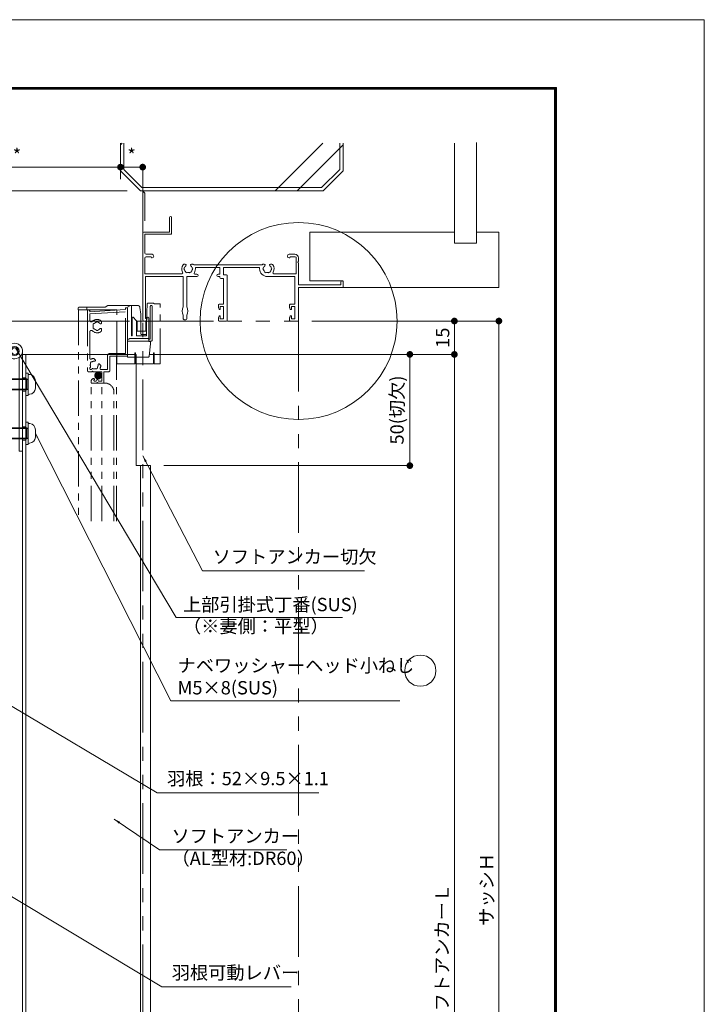
# Model space of a CAD drawing. Units: millimetres. Extents: x 0 to 2560, y 0 to 891.
# Drawn here: x 2252 to 2560, y 448 to 891 of the extents above; entities that cross this region are included whole.
import ezdxf

# ---------------------------------------------------------------- set-up
doc = ezdxf.new("R2010")
doc.units = ezdxf.units.MM
doc.header["$PDMODE"] = 34
doc.header["$PDSIZE"] = 1
doc.linetypes.add('PHANTOM', pattern=[63.5, 31.75, -6.35, 6.35, -6.35, 6.35, -6.35])
doc.layers.get('0').update_dxf_attribs({"lineweight": 5})
doc.layers.get('Defpoints').update_dxf_attribs({"lineweight": 13})
for name, color, linetype, lineweight in [('A3図面枠', 7, 'Continuous', 13), ('サッシ', 61, 'Continuous', 5), ('寸法線', 4, 'Continuous', 15), ('文字', 7, 'Continuous', 18), ('納まり', 141, 'Continuous', 5), ('芯線', 1, 'PHANTOM', 5), ('製品1(実線)', 7, 'Continuous', 18)]:
    doc.layers.add(name, color=color, linetype=linetype, lineweight=lineweight)
doc.layers.add('補助線', color=21, linetype='Continuous', lineweight=15, plot=False)
doc.styles.add('S-06', font='txt', dxfattribs={"height": 6})
doc.dimstyles.new('1／20(A3)\u30000.15', dxfattribs={"dimtxt": 6, "dimasz": 2, "dimexe": 0, "dimexo": 6, "dimgap": 1, "dimtad": 1, "dimlfac": 6.666667, "dimdsep": 46, "dimtxsty": 'S-06', "dimblk": 'DOT', "dimcen": 2.5, "dimclrd": 256, "dimclre": 256, "dimclrt": 256, "dimadec": 1, "dimazin": 2, "dimtfac": 1, "dimtmove": 2, "dimatfit": 3, "dimfxl": 1, "dimlwd": -1, "dimlwe": -1, "dimarcsym": 0})
doc.dimstyles.new('1／3(A3)', dxfattribs={"dimtxt": 6, "dimasz": 3, "dimexe": 0, "dimexo": 6, "dimgap": 1.5, "dimtad": 1, "dimdsep": 46, "dimtxsty": 'S-06', "dimblk": 'DOT', "dimcen": 2.5, "dimclrd": 256, "dimclre": 256, "dimclrt": 256, "dimadec": 1, "dimazin": 2, "dimtfac": 1, "dimtmove": 2, "dimatfit": 3, "dimfxl": 1, "dimlwd": -1, "dimlwe": -1, "dimarcsym": 0})

# ---------------------------------------------------------------- blocks, each defined once
blk = doc.blocks.new('_Dot')
at = {"color": 0, "linetype": 'ByBlock', "lineweight": -2}
blk.add_line((-0.5, 0), (-1, 0), dxfattribs=at)
at = {"color": 0, "linetype": 'ByBlock', "const_width": 0.5}
blk.add_lwpolyline([(-0.25, 0, 1), (0.25, 0, 1)], format="xyb", close=True, dxfattribs=at)
blk = doc.blocks.new('*D76')
at = {"layer": 'Defpoints', "color": 0, "transparency": 16777216}
for p in [(2377.74, 755.56), (2377.74, 244.56), (2467.74, 244.56)]:
    blk.add_point(p, dxfattribs=at)
at = {"layer": '寸法線', "transparency": 16777216}
for p, q in [((2383.74, 755.56), (2467.74, 755.56)), ((2467.74, 752.56), (2467.74, 247.56)), ((2383.74, 244.56), (2467.74, 244.56))]:
    blk.add_line(p, q, dxfattribs=at)
at = {"layer": '寸法線', "transparency": 16777216, "xscale": 3, "yscale": 3, "zscale": 3}
for p, rotation in [((2467.74, 755.56), 90), ((2467.74, 244.56), 270)]:
    blk.add_blockref('_Dot', p, dxfattribs=dict(at, rotation=rotation))
at = {"layer": '寸法線', "transparency": 16777216, "insert": (2462.97, 500.06), "char_height": 6, "attachment_point": 5, "rotation": 90, "style": 'S-06'}
blk.add_mtext('サッシＨ', dxfattribs=at)
blk = doc.blocks.new('*D55')
at = {"layer": 'Defpoints', "color": 0, "transparency": 16777216}
for p in [(2377.74, 755.56), (2377.74, 740.56), (2447.74, 740.56)]:
    blk.add_point(p, dxfattribs=at)
at = {"layer": '寸法線', "transparency": 16777216}
for p, q in [((2383.74, 755.56), (2447.74, 755.56)), ((2447.74, 752.56), (2447.74, 743.56)), ((2383.74, 740.56), (2447.74, 740.56))]:
    blk.add_line(p, q, dxfattribs=at)
at = {"layer": '寸法線', "transparency": 16777216, "xscale": 3, "yscale": 3, "zscale": 3}
for p, rotation in [((2447.74, 755.56), 90), ((2447.74, 740.56), 270)]:
    blk.add_blockref('_Dot', p, dxfattribs=dict(at, rotation=rotation))
at = {"layer": '寸法線', "transparency": 16777216, "insert": (2443.24, 748.06), "char_height": 6, "attachment_point": 5, "rotation": 90, "style": 'S-06'}
blk.add_mtext('15', dxfattribs=at)
blk = doc.blocks.new('*D57')
at = {"layer": 'Defpoints', "color": 0, "transparency": 16777216}
for p in [(2304.74, 740.56), (2309.39, 199.06), (2447.74, 199.06)]:
    blk.add_point(p, dxfattribs=at)
at = {"layer": '寸法線', "transparency": 16777216}
for p, q in [((2310.74, 740.56), (2447.74, 740.56)), ((2447.74, 737.56), (2447.74, 202.06)), ((2315.39, 199.06), (2447.74, 199.06))]:
    blk.add_line(p, q, dxfattribs=at)
at = {"layer": '寸法線', "transparency": 16777216, "xscale": 3, "yscale": 3, "zscale": 3}
for p, rotation in [((2447.74, 740.56), 90), ((2447.74, 199.06), 270)]:
    blk.add_blockref('_Dot', p, dxfattribs=dict(at, rotation=rotation))
at = {"layer": '寸法線', "transparency": 16777216, "insert": (2442.95, 469.81), "char_height": 6, "attachment_point": 5, "rotation": 90, "style": 'S-06'}
blk.add_mtext('ソフトアンカーＬ', dxfattribs=at)
blk = doc.blocks.new('*D78')
at = {"layer": 'Defpoints', "color": 0, "transparency": 16777216}
for p in [(2304.74, 740.56), (2311.24, 690.56), (2427.74, 690.56)]:
    blk.add_point(p, dxfattribs=at)
at = {"layer": '寸法線', "transparency": 16777216}
for p, q in [((2310.74, 740.56), (2427.74, 740.56)), ((2427.74, 737.56), (2427.74, 693.56)), ((2317.24, 690.56), (2427.74, 690.56))]:
    blk.add_line(p, q, dxfattribs=at)
at = {"layer": '寸法線', "transparency": 16777216, "xscale": 3, "yscale": 3, "zscale": 3}
for p, rotation in [((2427.74, 740.56), 90), ((2427.74, 690.56), 270)]:
    blk.add_blockref('_Dot', p, dxfattribs=dict(at, rotation=rotation))
at = {"layer": '寸法線', "transparency": 16777216, "insert": (2422.74, 715.56), "char_height": 6, "attachment_point": 5, "rotation": 90, "style": 'S-06'}
blk.add_mtext('50(切欠)', dxfattribs=at)
blk = doc.blocks.new('*D79')
at = {"layer": 'Defpoints', "color": 0, "transparency": 16777216}
for p in [(2306.74, 814.06), (2114.74, 745.56), (2204.74, 745.56)]:
    blk.add_point(p, dxfattribs=at)
at = {"layer": '寸法線', "transparency": 16777216}
for p, q in [((2300.74, 814.06), (2114.74, 814.06)), ((2114.74, 811.06), (2114.74, 748.56)), ((2198.74, 745.56), (2114.74, 745.56))]:
    blk.add_line(p, q, dxfattribs=at)
at = {"layer": '寸法線', "transparency": 16777216, "xscale": 3, "yscale": 3, "zscale": 3}
for p, rotation in [((2114.74, 814.06), 90), ((2114.74, 745.56), 270)]:
    blk.add_blockref('_Dot', p, dxfattribs=dict(at, rotation=rotation))
at = {"layer": '寸法線', "transparency": 16777216, "insert": (2110.24, 779.81), "char_height": 6, "attachment_point": 5, "rotation": 90, "style": 'S-06'}
blk.add_mtext('*', dxfattribs=at)
blk = doc.blocks.new('*D65')
at = {"layer": 'Defpoints', "color": 0, "transparency": 16777216}
for p in [(2204.74, 824.74), (2297.74, 813.37), (2204.74, 745.56)]:
    blk.add_point(p, dxfattribs=at)
at = {"layer": '寸法線', "transparency": 16777216}
for p, q in [((2204.74, 751.56), (2204.74, 824.74)), ((2294.74, 824.74), (2207.74, 824.74)), ((2297.74, 819.37), (2297.74, 824.74))]:
    blk.add_line(p, q, dxfattribs=at)
at = {"layer": '寸法線', "transparency": 16777216, "xscale": 3, "yscale": 3, "zscale": 3, "rotation": 180}
blk.add_blockref('_Dot', (2204.74, 824.74), dxfattribs=at)
at = {"layer": '寸法線', "transparency": 16777216, "xscale": 3, "yscale": 3, "zscale": 3}
blk.add_blockref('_Dot', (2297.74, 824.74), dxfattribs=at)
at = {"layer": '寸法線', "transparency": 16777216, "insert": (2251.24, 829.24), "char_height": 6, "attachment_point": 5, "style": 'S-06'}
blk.add_mtext('*', dxfattribs=at)
blk = doc.blocks.new('*D67')
at = {"layer": 'Defpoints', "color": 0, "transparency": 16777216}
for p in [(2307.74, 824.74), (2297.74, 813.37), (2307.74, 783.91)]:
    blk.add_point(p, dxfattribs=at)
at = {"layer": '寸法線', "transparency": 16777216}
for p, q in [((2297.74, 819.37), (2297.74, 824.74)), ((2300.74, 824.74), (2304.74, 824.74)), ((2307.74, 789.91), (2307.74, 824.74))]:
    blk.add_line(p, q, dxfattribs=at)
at = {"layer": '寸法線', "transparency": 16777216, "xscale": 3, "yscale": 3, "zscale": 3, "rotation": 180}
blk.add_blockref('_Dot', (2297.74, 824.74), dxfattribs=at)
at = {"layer": '寸法線', "transparency": 16777216, "xscale": 3, "yscale": 3, "zscale": 3}
blk.add_blockref('_Dot', (2307.74, 824.74), dxfattribs=at)
at = {"layer": '寸法線', "transparency": 16777216, "insert": (2302.74, 829.24), "char_height": 6, "attachment_point": 5, "style": 'S-06'}
blk.add_mtext('*', dxfattribs=at)
blk = doc.blocks.new('*D90')
at = {"layer": 'Defpoints', "color": 0, "transparency": 16777216}
for p in [(2307.74, 755.56), (2134.74, 745.56), (2204.74, 745.56)]:
    blk.add_point(p, dxfattribs=at)
at = {"layer": '寸法線', "transparency": 16777216}
for p, q in [((2301.74, 755.56), (2134.74, 755.56)), ((2134.74, 752.56), (2134.74, 748.56)), ((2198.74, 745.56), (2134.74, 745.56))]:
    blk.add_line(p, q, dxfattribs=at)
at = {"layer": '寸法線', "transparency": 16777216, "xscale": 3, "yscale": 3, "zscale": 3}
for p, rotation in [((2134.74, 755.56), 90), ((2134.74, 745.56), 270)]:
    blk.add_blockref('_Dot', p, dxfattribs=dict(at, rotation=rotation))
at = {"layer": '寸法線', "transparency": 16777216, "insert": (2130.24, 750.56), "char_height": 6, "attachment_point": 5, "rotation": 90, "style": 'S-06'}
blk.add_mtext('10', dxfattribs=at)
blk = doc.blocks.new('M5座金（5.3x10x1.0t）')
for p, q in [((0, 5), (0, -5)), ((1, 5), (0, 5)), ((1, -5), (1, 5)), ((0, -5), (1, -5))]:
    blk.add_line(p, q)
blk = doc.blocks.new('丁番')
at = {"linetype": 'Continuous'}
for p, q in [((-7, 2), (-7, -43.5)), ((-5.5, 1.5), (-5.5, -43.5)), ((0, 1.5), (0, -43.5)), ((-1.5, -1.37), (-1.5, -43.5)), ((-7, -11.4), (-5.5, -10)), ((-5.15, -11), (-5.5, -11.35)), ((-2, -11.35), (-5.5, -11.35)), ((-5.5, -15.65), (-5.5, -11.35)), ((-5.15, -11), (-2, -11)), ((-2, -11), (2, -11)), ((2.5, -11.35), (-2, -11.35)), ((0, -10.5), (1.5, -10.5)), ((2, -16), (2, -11)), ((2.5, -11.35), (2, -11)), ((3.24, -9.06), (2.5, -9)), ((2.5, -18), (2.5, -9)), ((5.8, -11.85), (5.8, -15.14)), ((-7, -15.6), (-5.5, -17)), ((-2, -15.65), (-5.5, -15.65)), ((-5.5, -15.65), (-5.15, -16)), ((-5.15, -16), (-2, -16)), ((2.5, -15.65), (-2, -15.65)), ((-2, -16), (2, -16)), ((0, -16.5), (1.5, -16.5)), ((2, -16), (2.5, -15.65)), ((3.24, -17.93), (2.5, -18)), ((-7, -33.4), (-5.5, -32)), ((-5.15, -33), (-5.5, -33.35)), ((-2, -33.35), (-5.5, -33.35)), ((-5.5, -37.65), (-5.5, -33.35)), ((-5.15, -33), (-2, -33)), ((-2, -33), (2, -33)), ((2.5, -33.35), (-2, -33.35)), ((0, -32.5), (1.5, -32.5)), ((2, -38), (2, -33)), ((2.5, -33.35), (2, -33)), ((3.24, -31.06), (2.5, -31)), ((2.5, -40), (2.5, -31)), ((5.8, -33.85), (5.8, -37.14)), ((-7, -37.6), (-5.5, -39)), ((-2, -37.65), (-5.5, -37.65)), ((-5.5, -37.65), (-5.15, -38)), ((-5.15, -38), (-2, -38)), ((2.5, -37.65), (-2, -37.65)), ((-2, -38), (2, -38)), ((0, -38.5), (1.5, -38.5)), ((2, -38), (2.5, -37.65)), ((-5.5, -43.5), (-7, -43.5)), ((0, -43.5), (-1.5, -43.5)), ((3.24, -39.93), (2.5, -40))]:
    blk.add_line(p, q, dxfattribs=at)
for radius in [2, 1.5]:
    blk.add_circle((-3.5, 1.5), radius, dxfattribs=at)
for centre, radius, start, end in [((-3.5, 1.5), 3.5, 334, 180), ((-3.5, 1.5), 3.5, 235, 334), ((3, -11.85), 2.8, 0, 84), ((3, -15.14), 2.8, 274, 0), ((3, -33.85), 2.8, 0, 84), ((3, -37.14), 2.8, 274, 0)]:
    blk.add_arc(centre, radius, start, end, dxfattribs=at)
at = {"rotation": 180}
for p in [(2.5, -13.5), (2.5, -35.5)]:
    blk.add_blockref('M5座金（5.3x10x1.0t）', p, dxfattribs=at)
blk = doc.blocks.new('現場マーク（尺度付き）')
blk.add_circle((0, 0), 7)
blk = doc.blocks.new('三協-28.8(2229)11')
at = {"linetype": 'PHANTOM', "lineweight": 0, "ltscale": 0.5}
for p, q in [((-99, 5.7), (-99, 5.3)), ((-98.8, 5), (-98.8, -90)), ((-98.7, 5), (-95.7, 5)), ((-98.5, 6.2), (-87.12, 6.2)), ((-95.7, 5), (-84.75, 5)), ((-95.1, 5), (-95.1, 5.9)), ((-94.8, 4.5), (-94.8, -22.3)), ((-93.8, 4.2), (-77.8, 5.2)), ((-93.8, 4.5), (-93.8, 4.2)), ((-86.89, 6.26), (-85.61, 6.94)), ((-85.38, 7), (-72.28, 7)), ((-84.75, 5), (-81.6, 5)), ((-81.6, -16.2), (-81.6, 5)), ((-77.8, 5.2), (-77.8, 5.5)), ((-76.8, 6.28), (-75.5, 7)), ((-76.8, -16.3), (-76.8, 6.28)), ((-76.8, -8.1), (-76.8, 5.5)), ((-75.5, 7), (-75.3, 7)), ((-75, -6.59), (-75, 6.7)), ((-72.32, 7), (-72.4, 7)), ((-71.29, 6.12), (-70.91, 3.06)), ((-68.35, 0), (-67.96, 7.71)), ((-65.3, 8), (-67.66, 8)), ((-66.6, -8.1), (-66.6, 6.55)), ((-65.7, -8.5), (-65.7, 6.55)), ((-62.2, 7.7), (-64.84, 7.7)), ((-62.2, -19.3), (-62.2, 7.7)), ((-93.8, 3.2), (-77.8, 4.2)), ((-93.8, 3.2), (-93.8, 0.33)), ((-77.8, -14.6), (-77.8, 4.2)), ((-74.8, 1.36), (-74.8, -6.59)), ((-74.3, 1.66), (-74.5, 1.66)), ((-74.3, 1.66), (-72.95, 0.3)), ((-74.3, 1.66), (-74.3, 1.66)), ((-72.4, 0), (-70.55, 0)), ((-70.9, 2.94), (-70.9, -5.6)), ((-68.7, 0), (-70.55, 0)), ((-68.35, 0), (-68.35, -5.6)), ((-68.3, 0.08), (-68.3, 0)), ((-68.3, -6.59), (-68.3, 0)), ((-67.8, 1.66), (-68.27, 0.23)), ((-67.8, 1.66), (-67.6, 1.66)), ((-67.8, 1.66), (-67.8, 1.66)), ((-67.8, 1.66), (-67.8, 1.66)), ((-67.3, 1.36), (-67.3, -6.04)), ((-67.3, -9.2), (-67.3, 0.5)), ((-88.5, -0.3), (-88.5, -0.93)), ((-88.5, -3.67), (-88.5, -4.3)), ((-72.8, -0.05), (-72.8, -6.59)), ((-72.8, -1.25), (-72.7, -1.25)), ((-72.8, -3.25), (-72.7, -3.25)), ((-72.7, -0.85), (-72.7, -3.65)), ((-72.6, -0.75), (-72.5, -0.75)), ((-72.6, -3.75), (-72.5, -3.75)), ((-72.5, -0.1), (-72.5, -4.4)), ((-68.6, -0.1), (-68.6, -4.4)), ((-68.5, -0.75), (-68.6, -0.75)), ((-68.5, -3.75), (-68.6, -3.75)), ((-68.4, -0.85), (-68.4, -3.65)), ((-68.3, -1.25), (-68.4, -1.25)), ((-68.3, -3.25), (-68.4, -3.25)), ((-93.8, -4.93), (-93.8, -16.64)), ((-76.8, -8.1), (-76.1, -8.1)), ((-76.1, -8.1), (-75.89, -7.89)), ((-75.68, -7.8), (-67.72, -7.8)), ((-75, -6.59), (-74.8, -6.59)), ((-72.8, -6.59), (-68.3, -6.59)), ((-72.4, -4.5), (-70.55, -4.5)), ((-68.7, -4.5), (-70.55, -4.5)), ((-68.85, -6.1), (-70.4, -6.1)), ((-67.3, -8.1), (-67.51, -7.89)), ((-67.3, -8.1), (-66.6, -8.1)), ((-76.8, -9), (-66.2, -9)), ((-76.8, -15.3), (-76.8, -9)), ((-67.3, -9.2), (-66.5, -9.2)), ((-66.5, -10.2), (-67.14, -15.86)), ((-66.5, -9.2), (-66.5, -10.2)), ((-91.8, -16.97), (-91.36, -17.42)), ((-85.8, -15.6), (-85.8, -21.8)), ((-84.8, -14.6), (-77.8, -14.6)), ((-84.8, -15.8), (-77.3, -15.8)), ((-84.8, -15.8), (-84.8, -22.3)), ((-81.8, -90), (-81.8, -15.8)), ((-81.6, -19.3), (-81.6, -15.2)), ((-67.64, -16.3), (-76.8, -16.3)), ((-73.2, -14.3), (-73.5, -14.3)), ((-73.5, -14.3), (-73.5, -19.3)), ((-73.2, -14.3), (-73.2, -19.3)), ((-65.1, -14.3), (-65.1, -19.3)), ((-64.8, -14.3), (-65.1, -14.3)), ((-64.8, -14.3), (-64.8, -19.3)), ((-93.49, -20.78), (-93.65, -20.95)), ((-92.95, -21.65), (-92.78, -21.49)), ((-89.42, -19.36), (-88.97, -19.8)), ((-88.64, -21.8), (-85.8, -21.8)), ((-73.5, -19.3), (-81.6, -19.3)), ((-65.1, -19.3), (-73.2, -19.3)), ((-62.2, -19.3), (-64.8, -19.3)), ((-92.8, -22.8), (-94.3, -22.8)), ((-92.8, -22.8), (-92.5, -22.5)), ((-92.5, -22.5), (-92.2, -22.8)), ((-88.3, -22.8), (-92.2, -22.8)), ((-91.89, -26.57), (-91.73, -26.23)), ((-91.48, -24.76), (-90.26, -25.98)), ((-91.46, -24.18), (-90.32, -23.04)), ((-91.45, -24.87), (-89.63, -23.05)), ((-91.44, -24.09), (-89.59, -25.94)), ((-91.23, -25.36), (-89.14, -23.27)), ((-91.21, -23.62), (-89.12, -25.71)), ((-90.9, -27), (-90.68, -26.4)), ((-90.88, -25.71), (-88.79, -23.62)), ((-90.85, -23.27), (-88.77, -25.35)), ((-90.4, -25.94), (-88.56, -24.1)), ((-90.37, -23.05), (-88.55, -24.87)), ((-89.9, -27), (-90.12, -26.4)), ((-89.73, -25.98), (-88.53, -24.77)), ((-89.67, -23.04), (-88.54, -24.17)), ((-88.3, -27), (-88.3, -22.8)), ((-87.4, -27.5), (-87.4, -22.8)), ((-87.4, -22.8), (-85.3, -22.8)), ((-93.2, -27.18), (-93.2, -27.5)), ((-93.2, -90), (-93.2, -28)), ((-93.2, -28), (-85.97, -28)), ((-92.7, -28), (-90.86, -28)), ((-91.62, -27), (-90.9, -27)), ((-89.94, -28), (-87.9, -28)), ((-89.9, -27), (-88.3, -27)), ((-88.3, -90), (-88.3, -28)), ((-83, -90), (-83, -30.97))]:
    blk.add_line(p, q, dxfattribs=at)
blk.add_circle((-90, -24.5), 1.5, dxfattribs=at)
for centre, radius, start, end in [((-98.5, 5.7), 0.5, 90, 180), ((-98.7, 5.3), 0.3, 180, 270), ((-95.4, 5.9), 0.3, 0, 90), ((-94.3, 4.5), 0.5, 0, 180), ((-87.12, 6.7), 0.5, 270, 298.0725), ((-85.38, 6.5), 0.5, 90, 118.0725), ((-77.3, 5.5), 0.5, 0, 180), ((-75.3, 6.7), 0.3, 0, 90), ((-72.28, 6), 1, 7.125, 90), ((-67.66, 7.7), 0.3, 90, 177.1376), ((-66.15, 6.55), 0.45, 0, 180), ((-65.3, 7.5), 0.5, 23.5782, 90), ((-93.1, 0.33), 0.7, 180, 314.6442), ((-90.5, -2.3), 3, 53.1301, 134.6442), ((-89, -0.3), 0.5, 0, 53.1301), ((-74.5, 1.36), 0.3, 90, 180), ((-73.3, -0.05), 0.5, 0, 45), ((-71.9, 2.94), 1, 0, 7.125), ((-67.8, 0.08), 0.5, 161.5651, 180), ((-67.6, 1.36), 0.3, 0, 90), ((-93.1, -4.93), 0.7, 45.3558, 180), ((-91.8, -1.55), 0.5, 82.0243, 217.9757), ((-91.8, -3.05), 0.5, 142.0243, 277.9757), ((-90.5, -2.3), 1.75, 165.3589, 194.6411), ((-90.5, -2.3), 1.75, 105.3589, 134.6411), ((-90.5, -2.3), 1.75, 225.3589, 254.6411), ((-90.5, -0.8), 0.5, 22.0243, 157.9757), ((-90.5, -3.8), 0.5, 202.0243, 337.9757), ((-90.5, -2.3), 1.75, 40.1841, 74.6411), ((-90.5, -2.3), 1.75, 285.3589, 319.8159), ((-88.88, -0.93), 0.376, 220.1841, 0), ((-88.88, -3.67), 0.376, 0, 139.8159), ((-89, -4.3), 0.5, 306.8699, 0), ((-72.6, -0.85), 0.1, 90, 180), ((-72.6, -3.65), 0.1, 180, 270), ((-72.4, -0.1), 0.1, 90, 180), ((-72.4, -4.4), 0.1, 180, 270), ((-68.7, -0.1), 0.1, 0, 90), ((-68.7, -4.4), 0.1, 270, 0), ((-68.5, -0.85), 0.1, 0, 90), ((-68.5, -3.65), 0.1, 270, 0), ((-90.5, -2.3), 3, 225.3558, 306.8699), ((-75.68, -8.1), 0.3, 90, 135), ((-70.4, -5.6), 0.5, 180, 270), ((-68.85, -5.6), 0.5, 270, 0), ((-67.72, -8.1), 0.3, 45, 90), ((-66.2, -8.5), 0.5, 270, 0), ((-93.3, -16.64), 0.5, 180, 295.3769), ((-91.8, -19.8), 3, 98.1301, 115.3769), ((-92.15, -17.33), 0.5, 45, 98.1301), ((-91.62, -17.68), 0.376, 265.1841, 45), ((-84.8, -15.6), 1, 90, 180), ((-77.3, -15.3), 0.5, 270, 0), ((-67.64, -15.8), 0.5, 270, 353.5412), ((-93.3, -21.3), 0.5, 135, 315), ((-91.8, -19.8), 1.75, 155.3589, 202.0303), ((-93.7, -20.57), 0.3, 315, 22.0303), ((-92.95, -18.84), 0.5, 72.0243, 207.9757), ((-91.8, -19.8), 1.75, 85.1841, 124.6411), ((-92.57, -21.7), 0.3, 67.9697, 135), ((-91.8, -19.8), 1.75, 247.9697, 294.6411), ((-90.84, -20.95), 0.5, 242.0243, 17.9757), ((-91.8, -19.8), 1.75, 325.3589, 4.8159), ((-89.68, -19.62), 0.376, 45, 184.8159), ((-88.64, -21.3), 0.5, 154.6231, 270), ((-91.8, -19.8), 3, 334.6231, 351.8699), ((-89.33, -20.15), 0.5, 351.8699, 45), ((-94.3, -22.3), 0.5, 180, 270), ((-91.8, -27.18), 1.4, 100.4757, 180), ((-92, -26.1), 0.3, 334.3124, 100.4757), ((-90.4, -26.5), 0.3, 19.8959, 160.1041), ((-85.3, -22.3), 0.5, 270, 0), ((-92.7, -27.5), 0.5, 180, 270), ((-91.62, -26.7), 0.3, 154.3124, 270), ((-90.4, -28.2), 0.5, 23.5782, 156.4218), ((-87.9, -27.5), 0.5, 270, 0), ((-87.3, -32.3), 4.5, 17.1462, 72.8538)]:
    blk.add_arc(centre, radius, start, end, dxfattribs=at)

msp = doc.modelspace()

# ---------------------------------------------------------------- linework, layer by layer
at = {"layer": 'A3図面枠'}
for p, q in [((1360, 860.565), (2493.5801, 860.565)), ((1360.21, 860.355), (2493.3699, 860.355)), ((1360.42, 860.145), (2493.1599, 860.145)), ((1360.63, 859.9351), (2492.9499, 859.9351)), ((1360.84, 859.7251), (2492.74, 859.7251)), ((2492.74, 859.7251), (2492.74, 31.275)), ((2492.9499, 859.9351), (2492.9499, 31.065)), ((2493.1599, 860.145), (2493.1599, 30.855)), ((2493.3699, 860.355), (2493.3699, 30.645)), ((2493.5801, 860.565), (2493.5801, 30.435))]:
    msp.add_line(p, q, dxfattribs=at)
at = {"layer": 'サッシ'}
for p, q in [((2319.74, 795.565), (2319.74, 802.065)), ((2320.74, 802.065), (2320.74, 794.565)), ((2307.74, 795.065), (2307.74, 756.065)), ((2308.24, 795.565), (2319.74, 795.565)), ((2308.74, 786.065), (2308.74, 794.565)), ((2308.74, 794.565), (2320.74, 794.565)), ((2308.74, 783.865), (2308.74, 776.765)), ((2309.24, 785.565), (2311.915, 785.565)), ((2311.54, 784.365), (2309.24, 784.365)), ((2311.54, 784.365), (2311.54, 784.215)), ((2311.915, 783.915), (2311.84, 783.915)), ((2373.565, 785.565), (2376.09, 785.565)), ((2373.565, 783.915), (2373.64, 783.915)), ((2373.94, 784.365), (2373.94, 784.215)), ((2373.94, 784.365), (2376.24, 784.365)), ((2376.74, 783.865), (2376.74, 776.765)), ((2377.74, 783.915), (2377.74, 782.5232)), ((2326.8683, 781.065), (2326.24, 781.065)), ((2329.6117, 781.065), (2330.24, 781.065)), ((2361.2681, 780.765), (2330.7118, 780.765)), ((2331.4007, 779.565), (2342.39, 779.565)), ((2342.39, 779.565), (2342.39, 776.565)), ((2344.04, 779.565), (2344.04, 776.265)), ((2344.04, 779.565), (2360.24, 779.565)), ((2360.24, 779.065), (2360.24, 779.565)), ((2362.3683, 781.065), (2361.74, 781.065)), ((2365.1117, 781.065), (2365.74, 781.065)), ((2377.74, 781.6067), (2377.74, 771.765)), ((2308.74, 776.765), (2325.2383, 776.765)), ((2308.94, 756.765), (2308.94, 775.565)), ((2308.94, 775.565), (2325.89, 775.565)), ((2325.89, 775.565), (2325.89, 761.9082)), ((2327.59, 775.565), (2327.59, 761.9082)), ((2327.59, 775.565), (2332.09, 775.565)), ((2331.3529, 776.565), (2332.09, 776.565)), ((2342.39, 776.565), (2341.59, 776.565)), ((2342.39, 775.565), (2341.59, 775.565)), ((2342.39, 775.565), (2342.39, 775.115)), ((2342.89, 774.615), (2344.09, 774.615)), ((2344.04, 776.265), (2345.44, 776.265)), ((2344.09, 774.615), (2344.09, 763.065)), ((2345.74, 775.965), (2345.74, 755.865)), ((2376.09, 775.565), (2363.74, 775.565)), ((2376.74, 776.765), (2366.7416, 776.765)), ((2376.09, 775.565), (2376.09, 763.065)), ((2396.74, 771.765), (2377.74, 771.765)), ((2377.74, 770.565), (2397.44, 770.565)), ((2377.74, 770.565), (2377.74, 755.865)), ((2396.74, 773.065), (2396.74, 771.765)), ((2397.44, 773.565), (2397.24, 773.565)), ((2397.74, 770.865), (2397.74, 773.265)), ((2341.74, 762.765), (2341.74, 761.6624)), ((2341.8554, 761.1961), (2342.0246, 760.8751)), ((2342.04, 763.065), (2344.09, 763.065)), ((2342.59, 762.065), (2344.09, 762.065)), ((2342.59, 762.065), (2342.59, 761.015)), ((2344.09, 762.065), (2344.09, 756.565)), ((2373.74, 762.765), (2373.74, 761.6624)), ((2373.8554, 761.1961), (2374.0246, 760.8751)), ((2374.04, 763.065), (2376.09, 763.065)), ((2374.59, 762.065), (2374.59, 761.015)), ((2374.59, 762.065), (2376.09, 762.065)), ((2376.09, 762.065), (2376.09, 756.565)), ((2325.89, 758.2217), (2325.89, 756.915)), ((2327.59, 758.2217), (2327.59, 756.915)), ((2341.74, 756.9675), (2341.74, 755.865)), ((2341.8554, 757.4339), (2342.0246, 757.7549)), ((2342.59, 757.615), (2342.59, 756.565)), ((2373.74, 756.9675), (2373.74, 755.865)), ((2373.8554, 757.4339), (2374.0246, 757.7549)), ((2374.59, 757.615), (2374.59, 756.565)), ((2308.24, 755.565), (2308.89, 755.565)), ((2309.09, 756.765), (2308.94, 756.765)), ((2309.39, 756.465), (2309.39, 756.065)), ((2342.04, 755.565), (2345.44, 755.565)), ((2344.09, 756.565), (2342.59, 756.565)), ((2374.04, 755.565), (2377.44, 755.565)), ((2376.09, 756.565), (2374.59, 756.565))]:
    msp.add_line(p, q, dxfattribs=at)
for centre, radius, start, end in [((2320.24, 802.065), 0.5, 0, 180), ((2308.24, 795.065), 0.5, 90, 180), ((2309.24, 786.065), 0.5, 180, 270), ((2309.24, 783.865), 0.5, 90, 180), ((2311.84, 784.215), 0.3, 180, 270), ((2311.915, 784.74), 0.825, 270, 90), ((2373.565, 784.74), 0.825, 90, 270), ((2373.64, 784.215), 0.3, 270, 0), ((2376.09, 783.915), 1.65, 0, 90), ((2376.24, 783.865), 0.5, 0, 90), ((2328.24, 779.065), 3, 143.130102, 210.949723), ((2326.24, 780.565), 0.5, 90, 143.130102), ((2326.74, 779.065), 0.5, 112.024313, 247.975687), ((2328.24, 779.065), 1.75, 130.1841, 164.641114), ((2326.8683, 780.6891), 0.3759, 310.1841, 90), ((2329.6117, 780.6891), 0.3759, 90, 229.8159), ((2328.24, 779.065), 1.75, 15.358886, 49.8159), ((2329.74, 779.065), 0.5, 292.024313, 67.975687), ((2330.24, 780.565), 0.5, 36.869898, 90), ((2328.24, 779.065), 3, 34.518108, 36.869898), ((2328.24, 779.065), 3.2, 327.279557, 8.989299), ((2363.74, 779.065), 3.5, 180, 270), ((2363.74, 779.065), 3, 143.130102, 145.481892), ((2361.74, 780.565), 0.5, 90, 143.130102), ((2362.24, 779.065), 0.5, 112.024313, 247.975687), ((2363.74, 779.065), 1.75, 130.1841, 164.641114), ((2362.3683, 780.6891), 0.3759, 310.1841, 90), ((2365.1117, 780.6891), 0.3759, 90, 229.8159), ((2363.74, 779.065), 1.75, 15.358886, 49.8159), ((2365.24, 779.065), 0.5, 292.024313, 67.975687), ((2365.74, 780.565), 0.5, 36.869898, 90), ((2363.74, 779.065), 3, 329.050277, 36.869898), ((2377.94, 782.065), 0.5, 113.578178, 246.421822), ((2325.2383, 777.265), 0.5, 270, 30.949723), ((2328.24, 779.065), 1.75, 195.358886, 224.641114), ((2327.49, 777.7659), 0.5, 172.024313, 307.975687), ((2328.24, 779.065), 1.75, 255.358886, 284.641114), ((2328.99, 777.7659), 0.5, 232.024313, 7.975687), ((2328.24, 779.065), 1.75, 315.358886, 344.641114), ((2331.3529, 777.065), 0.5, 147.279557, 270), ((2332.09, 776.065), 0.5, 270, 90), ((2341.59, 776.065), 0.5, 90, 270), ((2342.89, 775.115), 0.5, 180, 270), ((2345.44, 775.965), 0.3, 0, 90), ((2363.74, 779.065), 1.75, 195.358886, 224.641114), ((2362.99, 777.7659), 0.5, 172.024313, 307.975687), ((2363.74, 779.065), 1.75, 255.358886, 284.641114), ((2364.49, 777.7659), 0.5, 232.024313, 7.975687), ((2363.74, 779.065), 1.75, 315.358886, 344.641114), ((2366.7416, 777.265), 0.5, 149.050277, 270), ((2397.24, 773.065), 0.5, 90, 180), ((2397.44, 773.265), 0.3, 0, 90), ((2397.44, 770.865), 0.3, 270, 0), ((2329.44, 760.065), 4, 152.56076, 207.43924), ((2324.04, 760.065), 4, 332.56076, 27.43924), ((2342.04, 762.765), 0.3, 90, 180), ((2342.74, 761.6624), 1, 180, 207.796703), ((2374.04, 762.765), 0.3, 90, 180), ((2374.74, 761.6624), 1, 180, 207.796703), ((2326.74, 756.915), 0.85, 180, 0), ((2342.74, 756.9675), 1, 152.203297, 180), ((2342.29, 761.015), 0.3, 207.796703, 0), ((2342.29, 757.615), 0.3, 0, 152.203297), ((2374.74, 756.9675), 1, 152.203297, 180), ((2374.29, 761.015), 0.3, 207.796703, 0), ((2374.29, 757.615), 0.3, 0, 152.203297), ((2308.24, 756.065), 0.5, 180, 270), ((2308.89, 756.065), 0.5, 270, 0), ((2309.09, 756.465), 0.3, 0, 90), ((2342.04, 755.865), 0.3, 180, 270), ((2345.44, 755.865), 0.3, 270, 0), ((2374.04, 755.865), 0.3, 180, 270), ((2377.44, 755.865), 0.3, 270, 0)]:
    msp.add_arc(centre, radius, start, end, dxfattribs=at)
at = {"layer": '納まり'}
for p, q in [((2297.7401, 834.7375), (2298.5676, 835.565)), ((2297.7401, 823.3661), (2297.7401, 835.565)), ((2299.2401, 823.6863), (2299.2401, 835.565)), ((2367.1681, 814.065), (2388.6681, 835.565)), ((2377.0676, 814.065), (2397.7401, 834.7375)), ((2396.2401, 823.6863), (2396.2401, 835.565)), ((2397.7401, 823.065), (2397.7401, 835.565)), ((2447.74, 790.565), (2447.74, 835.565)), ((2457.74, 790.565), (2457.74, 835.865)), ((2299.2401, 823.6863), (2307.3614, 815.565)), ((2388.1188, 815.565), (2396.2401, 823.6863)), ((2297.7401, 823.065), (2306.7401, 814.065)), ((2388.7401, 814.065), (2397.7401, 823.065)), ((2307.3614, 815.565), (2388.1188, 815.565)), ((2306.7401, 814.065), (2388.7401, 814.065)), ((2307.7405, 814.065), (2308.7405, 813.065)), ((2308.7405, 813.065), (2308.7405, 800.565)), ((2382.74, 795.565), (2447.74, 795.565)), ((2382.74, 795.565), (2382.74, 773.565)), ((2457.74, 795.565), (2467.74, 795.565)), ((2467.74, 770.565), (2467.74, 795.565)), ((2457.74, 790.565), (2447.74, 790.565)), ((2382.74, 773.565), (2397.74, 773.565)), ((2397.74, 770.565), (2467.74, 770.565))]:
    msp.add_line(p, q, dxfattribs=at)
at = {"layer": '芯線'}
for p, q in [((2307.74, 189.5648), (2307.74, 755.565)), ((2307.74, 755.565), (2377.74, 755.565)), ((2377.74, 755.565), (2377.74, 244.565))]:
    msp.add_line(p, q, dxfattribs=at)
at = {"layer": '補助線'}
msp.add_lwpolyline([(1300, 0), (2560, 0), (2560, 891), (1300, 891)], close=True, dxfattribs=at)
msp.add_circle((2377.74, 755.565), 44.2586, dxfattribs=at)
at = {"layer": '製品1(実線)'}
for p, q in [((2253.7401, 199.0648), (2253.7401, 740.565)), ((2304.74, 740.565), (2253.7401, 740.565)), ((2255.2401, 199.0648), (2255.2401, 740.565)), ((2304.74, 690.565), (2304.74, 740.565)), ((2311.2401, 690.565), (2304.74, 690.565)), ((2306.74, 199.0648), (2306.74, 690.565)), ((2311.2401, 199.0648), (2311.2401, 690.565))]:
    msp.add_line(p, q, dxfattribs=at)

# ---------------------------------------------------------------- block references
at = {"layer": 'サッシ'}
msp.add_blockref('三協-28.8(2229)11', (2377.74, 755.565), dxfattribs=at)
at = {"layer": '文字'}
for name, p in [('丁番', (2253.7401, 740.565)), ('現場マーク（尺度付き）', (2432.4374, 598.4066))]:
    msp.add_blockref(name, p, dxfattribs=at)

# ---------------------------------------------------------------- texts
at = {"layer": '文字', "char_height": 6, "attachment_point": 7, "style": 'S-06'}
for s, insert in [('ソフトアンカー切欠', (2339.1355, 644.7456)), ('上部引掛式丁番(SUS)', (2325.8138, 623.251)), ('（※妻側：平型）', (2325.8138, 613.5309)), ('ナベワッシャーヘッド小ねじ\\PM5×8(SUS)', (2323.3946, 585.8623)), ('羽根：52×9.5×1.1', (2318.6686, 545.0481)), ('ソフトアンカー\\P（AL型材:DR60）', (2320.6656, 509.185)), ('羽根可動レバー', (2320.7524, 457.7944))]:
    msp.add_mtext(s, dxfattribs=dict(at, insert=insert))

# ---------------------------------------------------------------- dimensions: what is measured, and where the dimension line sits
at = {"layer": '寸法線'}
for base, p2, picture, middle in [((2204.7402, 824.7375), (2204.7402, 745.565), '*D65', (2251.2402, 829.2375)), ((2307.74, 824.7375), (2307.74, 783.915), '*D67', (2302.7401, 829.2375))]:
    dim = msp.add_linear_dim(base=base, p1=(2297.7401, 813.3661), p2=p2, text='*', dimstyle='1／3(A3)', dxfattribs=at)
    dim.commit()
    dim.dimension.update_dxf_attribs({"geometry": picture, "text_midpoint": middle})
for base, p1, p2, text, picture, middle in [((2114.7402, 745.565), (2306.7401, 814.065), (2204.7402, 745.565), '*', '*D79', (2110.2402, 779.815)), ((2467.74, 244.565), (2377.74, 755.565), (2377.74, 244.565), 'サッシＨ', '*D76', (2462.9659, 500.065)), ((2447.74, 199.0648), (2304.74, 740.565), (2309.39, 199.0648), 'ソフトアンカーＬ', '*D57', (2442.9506, 469.8149)), ((2427.74, 690.565), (2304.74, 740.565), (2311.2401, 690.565), '<>(切欠)', '*D78', (2422.7374, 715.565))]:
    dim = msp.add_linear_dim(base=base, p1=p1, p2=p2, angle=90, text=text, dimstyle='1／3(A3)', dxfattribs=at)
    dim.commit()
    dim.dimension.update_dxf_attribs({"geometry": picture, "text_midpoint": middle})
for base, p1, p2, picture, middle in [((2134.7402, 745.565), (2307.74, 755.565), (2204.7402, 745.565), '*D90', (2130.2402, 750.565)), ((2447.74, 740.565), (2377.74, 755.565), (2377.74, 740.565), '*D55', (2443.24, 748.065))]:
    dim = msp.add_linear_dim(base=base, p1=p1, p2=p2, angle=90, dimstyle='1／3(A3)', dxfattribs=at)
    dim.commit()
    dim.dimension.update_dxf_attribs({"geometry": picture, "text_midpoint": middle})

# ---------------------------------------------------------------- leaders
at = {"layer": '文字', "annotation_type": 0, "has_hookline": 1, "hookline_direction": 0}
for points, dimstyle, override, text_width in [([(2250.5377, 743.5623), (2322.8138, 622.251), (2324.8138, 622.251)], '1／20(A3)\u30000.15', {"dimgap": 1, "dimtad": 1}, 71.7259), ([(2259.5402, 705.0671), (2320.3946, 584.8623), (2322.3946, 584.8623)], '1／20(A3)\u30000.15', {"dimgap": 1, "dimtad": 1}, 99.8985), ([(2307.74, 695.0261), (2334.6355, 643.2456), (2337.6355, 643.2456)], '1／3(A3)', {"dimgap": 1.5, "dimtad": 1}, 68.2843), ([(2217.2051, 601.2621), (2314.1686, 543.5481), (2317.1686, 543.5481)], '1／3(A3)', {"dimgap": 1.5, "dimtad": 1}, 68.1929), ([(2294.8628, 531.7162), (2315.2793, 517.8277), (2318.2793, 517.8277)], '1／3(A3)', {"dimgap": 1.5, "dimtad": 1}, 52.7208), ([(2241.6308, 501.1092), (2316.2524, 456.2944), (2319.2524, 456.2944)], '1／3(A3)', {"dimgap": 1.5, "dimtad": 1}, 53.6041)]:
    msp.add_leader(points, dimstyle=dimstyle, override=override, dxfattribs=dict(at, text_width=text_width))

doc.saveas('drawing.dxf')
